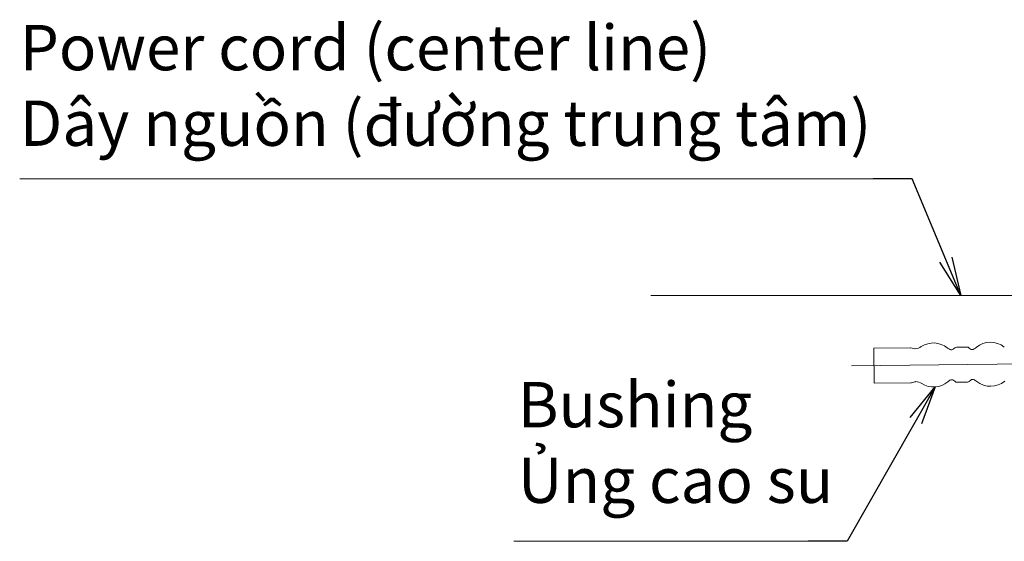
# Model space of a CAD drawing. Units: millimetres. Extents: x -3 to 358, y 34 to 283.
# Drawn here: x -3 to 73, y 198 to 239 of the extents above; entities that cross this region are included whole.
import ezdxf

# ---------------------------------------------------------------- set-up
doc = ezdxf.new("R2010")
doc.units = ezdxf.units.MM
doc.layers.get('0').update_dxf_attribs({"linetype": 'CONTINUOUS'})
doc.dimstyles.get("Standard").update_dxf_attribs({"dimtxt": 0.18, "dimasz": 0.18, "dimexe": 0.18, "dimexo": 0.0625, "dimgap": 0.09, "dimtad": 0, "dimtih": 1, "dimtoh": 1, "dimdec": 4, "dimzin": 0, "dimdsep": 46, "dimtxsty": 'Standard', "dimcen": 0.09, "dimadec": 0, "dimazin": 0, "dimtfac": 1, "dimtdec": 4, "dimtofl": 0, "dimtmove": 0, "dimatfit": 3, "dimfxl": 1, "dimtolj": 1, "dimtzin": 0, "dimarcsym": 0})

msp = doc.modelspace()

# ---------------------------------------------------------------- linework, layer by layer
at = {"lineweight": 18}
for p, q in [((62.535, 226.433), (-3.32, 226.433)), ((61.035, 226.433), (61.035, 226.433)), ((45.377, 217.426), (75.28, 217.426)), ((65.399, 213.381), (62.569, 213.346)), ((62.569, 213.346), (62.602, 210.646)), ((65.746, 213.308), (65.446, 213.376)), ((68.823, 213.375), (68.699, 213.268)), ((69.785, 213.434), (68.951, 213.424)), ((70.041, 213.285), (69.915, 213.389)), ((75.401, 212.153), (60.868, 211.975)), ((62.602, 210.646), (65.432, 210.681)), ((65.478, 210.687), (65.777, 210.762)), ((68.728, 210.874), (68.855, 210.77)), ((68.984, 210.724), (69.818, 210.735)), ((69.946, 210.783), (70.07, 210.891)), ((57.522, 198.441), (34.802, 198.441)), ((56.022, 198.441), (56.022, 198.441))]:
    msp.add_line(p, q, dxfattribs=at)
for centre, radius, start, end in [((67.185, 212.053), 1.7, 51.26645, 123.57526), ((71.585, 212.106), 1.7, 51.26645, 130.13355), ((65.401, 213.181), 0.2, 77.2379, 90.7), ((65.768, 213.405), 0.1, 257.2379, 274.87943), ((65.692, 214.302), 1, 274.87943, 303.57526), ((68.874, 214.159), 1, 231.26645, 247.51243), ((68.568, 213.42), 0.2, 247.51243, 310.87777), ((68.954, 213.224), 0.2, 90.7, 130.87777), ((69.787, 213.234), 0.2, 50.52223, 90.7), ((70.168, 213.439), 0.2, 230.52223, 293.88757), ((69.844, 214.171), 1, 293.88757, 310.13355), ((65.429, 210.881), 0.2, 270.7, 284.1621), ((65.802, 210.666), 0.1, 86.52057, 104.1621), ((65.747, 209.767), 1, 57.82474, 86.52057), ((67.185, 212.053), 1.7, 237.82474, 310.13355), ((68.925, 209.988), 1, 113.88757, 130.13355), ((68.601, 210.72), 0.2, 50.52223, 113.88757), ((68.982, 210.924), 0.2, 230.52223, 270.7), ((69.816, 210.935), 0.2, 270.7, 310.87777), ((70.201, 210.739), 0.2, 67.51243, 130.87777), ((69.895, 210), 1, 51.26645, 67.51243), ((71.585, 212.106), 1.7, 231.26645, 310.13355)]:
    msp.add_arc(centre, radius, start, end, dxfattribs=at)

# ---------------------------------------------------------------- texts
at = {"lineweight": 18, "char_height": 3.5, "width": 95.12931, "attachment_point": 1}
for s, insert in [('{\\fVerdana|b0|i0|c0|p0;\\T0.95;Power \\fVerdana|b0|i0|c0|p0;cord\\fVerdana|b0|i0|c0|p0; (center line)\\PDây nguồn (đường trung tâm)}', (-3.317, 238.303)), ('{\\fVerdana|b0|i0|c0|p0;\\T0.95;Bushing\\PỦng cao su }', (35.118, 210.741))]:
    msp.add_mtext(s, dxfattribs=dict(at, insert=insert))

# ---------------------------------------------------------------- leaders
at = {"lineweight": 18}
for points in [[(69.288, 217.412), (65.535, 226.433), (62.535, 226.433)], [(67.303, 210.357), (60.522, 198.441), (57.522, 198.441)]]:
    msp.add_leader(points, dimstyle='Standard', override={"dimasz": 3, "dimldrblk": 'OPEN'}, dxfattribs=at)

doc.saveas('drawing.dxf')
